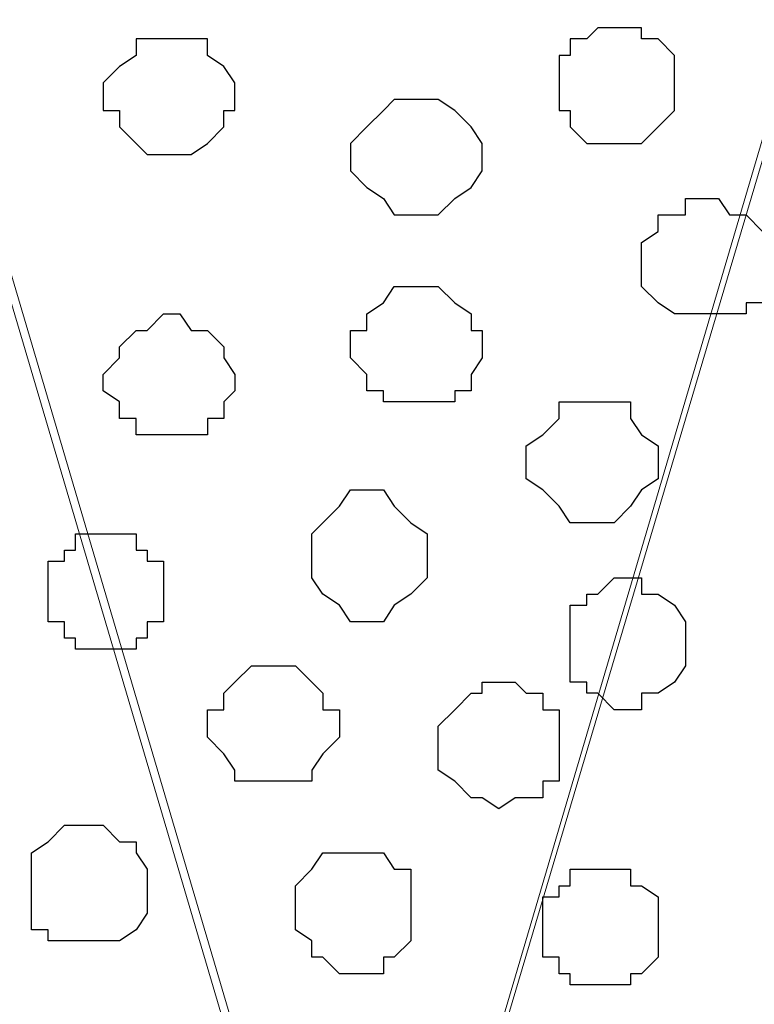
# Model space of a CAD drawing. Units: centimetres. Extents: x -8.5 to 8.4, y -10.2 to 13.4.
# Drawn here: x -2.1 to -1.8, y 4.1 to 4.5 of the extents above; entities that cross this region are included whole.
import ezdxf

# ---------------------------------------------------------------- set-up
doc = ezdxf.new("R2010")
doc.units = ezdxf.units.CM
doc.header["$MEASUREMENT"] = 0
doc.layers.add('Layer 1', color=7, linetype='Continuous')

msp = doc.modelspace()

# ---------------------------------------------------------------- linework, layer by layer
at = {"layer": 'Layer 1', "lineweight": 9}
for points, knots in [([(-2.12724, 4.99216), (-2.14179, 4.98852), (-2.15971, 4.98404), (-2.15971, 4.98404), (-2.15971, 4.98404), (-2.15971, 4.98404), (-2.19992, 4.96711), (-2.19992, 4.96711), (-2.19992, 4.96711), (-2.19992, 4.96711), (-2.23802, 4.94594), (-2.23802, 4.94594), (-2.23802, 4.94594), (-2.23802, 4.94594), (-2.26131, 4.92266), (-2.26131, 4.92266), (-2.26131, 4.92266), (-2.26131, 4.92266), (-2.27189, 4.90573), (-2.27189, 4.90573), (-2.27189, 4.90573), (-2.27189, 4.90573), (-2.27824, 4.89514), (-2.27824, 4.89514), (-2.27824, 4.89514), (-2.27824, 4.89514), (-2.27824, 4.87821), (-2.27824, 4.87821), (-2.27824, 4.87821), (-2.27824, 4.87821), (-2.27189, 4.86128), (-2.27189, 4.86128), (-2.27189, 4.86128), (-2.27189, 4.86128), (-1.99249, 3.91513), (-1.99249, 3.91513), (-1.99249, 3.91513), (-1.71309, 4.86128), (-1.71309, 4.86128), (-1.71309, 4.86128), (-1.71309, 4.86128), (-1.71309, 4.89514), (-1.71309, 4.89514), (-1.71309, 4.89514), (-1.71309, 4.89514), (-1.71732, 4.90573), (-1.71732, 4.90573), (-1.71732, 4.90573), (-1.71732, 4.90573), (-1.72367, 4.92266), (-1.72367, 4.92266), (-1.72367, 4.92266), (-1.72367, 4.92266), (-1.75119, 4.94594), (-1.75119, 4.94594), (-1.75119, 4.94594), (-1.75119, 4.94594), (-1.77205, 4.95692), (-1.78373, 4.96307)], [0.5703072, 0.5703072, 0.5703072, 0.5703072, 0.6, 0.6, 0.6, 0.6, 0.65, 0.65, 0.65, 0.65, 0.7, 0.7, 0.7, 0.7, 0.75, 0.75, 0.75, 0.75, 0.8, 0.8, 0.8, 0.8, 0.85, 0.85, 0.85, 0.85, 0.9, 0.9, 0.9, 0.9, 0.95, 0.95, 0.95, 0.95, 1, 1, 1, 1.05, 1.05, 1.05, 1.05, 1.1, 1.1, 1.1, 1.1, 1.15, 1.15, 1.15, 1.15, 1.2, 1.2, 1.2, 1.2, 1.25, 1.25, 1.25, 1.25, 1.2860103, 1.2860103, 1.2860103, 1.2860103]), ([(-2.50508, 3.83066), (-2.51448, 3.83588), (-2.52377, 3.84104), (-2.52377, 3.84104), (-2.52377, 3.84104), (-2.52377, 3.84104), (-2.54706, 3.86433), (-2.54706, 3.86433), (-2.54706, 3.86433), (-2.54706, 3.86433), (-2.55764, 3.88126), (-2.55764, 3.88126), (-2.55764, 3.88126), (-2.55764, 3.88126), (-2.56399, 3.89184), (-2.56399, 3.89184), (-2.56399, 3.89184), (-2.56399, 3.89184), (-2.56399, 3.90878), (-2.56399, 3.90878), (-2.56399, 3.90878), (-2.56399, 3.90878), (-2.55764, 3.92571), (-2.55764, 3.92571), (-2.55764, 3.92571), (-2.55764, 3.92571), (-2.27824, 4.87186), (-2.27824, 4.87186), (-2.27824, 4.87186), (-1.99884, 3.92571), (-1.99884, 3.92571), (-1.99884, 3.92571), (-1.99884, 3.92571), (-1.99884, 3.89184), (-1.99884, 3.89184), (-1.99884, 3.89184), (-1.99884, 3.89184), (-2.00307, 3.88126), (-2.00307, 3.88126), (-2.00307, 3.88126), (-2.00307, 3.88126), (-2.01366, 3.86433), (-2.01366, 3.86433), (-2.01366, 3.86433), (-2.01366, 3.86433), (-2.03694, 3.84104), (-2.03694, 3.84104), (-2.03694, 3.84104), (-2.03694, 3.84104), (-2.07716, 3.81988), (-2.07716, 3.81988), (-2.07716, 3.81988), (-2.07716, 3.81988), (-2.12161, 3.80294), (-2.12161, 3.80294), (-2.12161, 3.80294), (-2.12161, 3.80294), (-2.13117, 3.80055), (-2.14199, 3.79784)], [0.6753106, 0.6753106, 0.6753106, 0.6753106, 0.7, 0.7, 0.7, 0.7, 0.75, 0.75, 0.75, 0.75, 0.8, 0.8, 0.8, 0.8, 0.85, 0.85, 0.85, 0.85, 0.9, 0.9, 0.9, 0.9, 0.95, 0.95, 0.95, 0.95, 1, 1, 1, 1.05, 1.05, 1.05, 1.05, 1.1, 1.1, 1.1, 1.1, 1.15, 1.15, 1.15, 1.15, 1.2, 1.2, 1.2, 1.2, 1.25, 1.25, 1.25, 1.25, 1.3, 1.3, 1.3, 1.3, 1.35, 1.35, 1.35, 1.35, 1.3716882, 1.3716882, 1.3716882, 1.3716882]), ([(-1.70674, 4.87186), (-1.70674, 4.87186), (-1.42734, 3.93206), (-1.42734, 3.93206), (-1.42734, 3.93206), (-1.42734, 3.93206), (-1.42734, 3.89819), (-1.42734, 3.89819), (-1.42734, 3.89819), (-1.42734, 3.89819), (-1.43157, 3.88126), (-1.43157, 3.88126), (-1.43157, 3.88126), (-1.43157, 3.88126), (-1.43792, 3.87068), (-1.43792, 3.87068), (-1.43792, 3.87068), (-1.43792, 3.87068), (-1.46544, 3.84104), (-1.46544, 3.84104), (-1.46544, 3.84104), (-1.46544, 3.84104), (-1.50566, 3.81988), (-1.50566, 3.81988), (-1.50566, 3.81988), (-1.50566, 3.81988), (-1.55011, 3.80718), (-1.55011, 3.80718), (-1.55011, 3.80718), (-1.55011, 3.80718), (-1.60091, 3.79659), (-1.60091, 3.79659), (-1.60091, 3.79659), (-1.60091, 3.79659), (-1.65594, 3.78601), (-1.65594, 3.78601), (-1.65594, 3.78601), (-1.65594, 3.78601), (-1.76812, 3.78601), (-1.76812, 3.78601), (-1.76812, 3.78601), (-1.76812, 3.78601), (-1.82527, 3.79659), (-1.82527, 3.79659), (-1.82527, 3.79659), (-1.82527, 3.79659), (-1.87396, 3.80718), (-1.87396, 3.80718), (-1.87396, 3.80718), (-1.87396, 3.80718), (-1.91417, 3.81988), (-1.91417, 3.81988), (-1.91417, 3.81988), (-1.91417, 3.81988), (-1.95227, 3.84104), (-1.95227, 3.84104), (-1.95227, 3.84104), (-1.95227, 3.84104), (-1.97556, 3.87068), (-1.97556, 3.87068), (-1.97556, 3.87068), (-1.97556, 3.87068), (-1.98614, 3.88126), (-1.98614, 3.88126), (-1.98614, 3.88126), (-1.98614, 3.88126), (-1.99249, 3.89819), (-1.99249, 3.89819), (-1.99249, 3.89819), (-1.99249, 3.89819), (-1.99249, 3.91513), (-1.99249, 3.91513), (-1.99249, 3.91513), (-1.99249, 3.91513), (-1.98614, 3.93206), (-1.98614, 3.93206), (-1.98614, 3.93206), (-1.98614, 3.93206), (-1.70674, 4.87186), (-1.70674, 4.87186)], [0, 0, 0, 0, 0.05, 0.05, 0.05, 0.05, 0.1, 0.1, 0.1, 0.1, 0.15, 0.15, 0.15, 0.15, 0.2, 0.2, 0.2, 0.2, 0.25, 0.25, 0.25, 0.25, 0.3, 0.3, 0.3, 0.3, 0.35, 0.35, 0.35, 0.35, 0.4, 0.4, 0.4, 0.4, 0.45, 0.45, 0.45, 0.45, 0.5, 0.5, 0.5, 0.5, 0.55, 0.55, 0.55, 0.55, 0.6, 0.6, 0.6, 0.6, 0.65, 0.65, 0.65, 0.65, 0.7, 0.7, 0.7, 0.7, 0.75, 0.75, 0.75, 0.75, 0.8, 0.8, 0.8, 0.8, 0.85, 0.85, 0.85, 0.85, 0.9, 0.9, 0.9, 0.9, 0.95, 0.95, 0.95, 0.95, 1, 1, 1, 1])]:
    msp.add_open_spline(points, degree=3, knots=knots, dxfattribs=at)
at = {"layer": 'Layer 1', "color": 253}
for points, knots in [([(-1.89724, 4.47393), (-1.89724, 4.47393), (-1.88666, 4.47393), (-1.88666, 4.47393), (-1.88666, 4.47393), (-1.88666, 4.47393), (-1.88666, 4.46969), (-1.88666, 4.46969), (-1.88666, 4.46969), (-1.88666, 4.46969), (-1.88031, 4.46969), (-1.88031, 4.46969), (-1.88031, 4.46969), (-1.88031, 4.46969), (-1.87396, 4.46334), (-1.87396, 4.46334), (-1.87396, 4.46334), (-1.87396, 4.46334), (-1.87396, 4.44218), (-1.87396, 4.44218), (-1.87396, 4.44218), (-1.87396, 4.44218), (-1.88031, 4.43583), (-1.88031, 4.43583), (-1.88031, 4.43583), (-1.88031, 4.43583), (-1.88666, 4.42948), (-1.88666, 4.42948), (-1.88666, 4.42948), (-1.88666, 4.42948), (-1.90782, 4.42948), (-1.90782, 4.42948), (-1.90782, 4.42948), (-1.90782, 4.42948), (-1.91417, 4.43583), (-1.91417, 4.43583), (-1.91417, 4.43583), (-1.91417, 4.43583), (-1.91417, 4.44218), (-1.91417, 4.44218), (-1.91417, 4.44218), (-1.91417, 4.44218), (-1.91841, 4.44218), (-1.91841, 4.44218), (-1.91841, 4.44218), (-1.91841, 4.44218), (-1.91841, 4.46334), (-1.91841, 4.46334), (-1.91841, 4.46334), (-1.91841, 4.46334), (-1.91417, 4.46334), (-1.91417, 4.46334), (-1.91417, 4.46334), (-1.91417, 4.46334), (-1.91417, 4.46969), (-1.91417, 4.46969), (-1.91417, 4.46969), (-1.91417, 4.46969), (-1.90782, 4.46969), (-1.90782, 4.46969), (-1.90782, 4.46969), (-1.90782, 4.46969), (-1.90359, 4.47393), (-1.90359, 4.47393), (-1.90359, 4.47393), (-1.90359, 4.47393), (-1.89724, 4.47393), (-1.89724, 4.47393)], [0, 0, 0, 0, 0.058824, 0.058824, 0.058824, 0.058824, 0.117647, 0.117647, 0.117647, 0.117647, 0.176471, 0.176471, 0.176471, 0.176471, 0.235294, 0.235294, 0.235294, 0.235294, 0.294118, 0.294118, 0.294118, 0.294118, 0.352941, 0.352941, 0.352941, 0.352941, 0.411765, 0.411765, 0.411765, 0.411765, 0.470588, 0.470588, 0.470588, 0.470588, 0.529412, 0.529412, 0.529412, 0.529412, 0.588235, 0.588235, 0.588235, 0.588235, 0.647059, 0.647059, 0.647059, 0.647059, 0.705882, 0.705882, 0.705882, 0.705882, 0.764706, 0.764706, 0.764706, 0.764706, 0.823529, 0.823529, 0.823529, 0.823529, 0.882353, 0.882353, 0.882353, 0.882353, 0.941176, 0.941176, 0.941176, 0.941176, 1, 1, 1, 1]), ([(-2.07081, 4.46969), (-2.07081, 4.46969), (-2.05387, 4.46969), (-2.05387, 4.46969), (-2.05387, 4.46969), (-2.05387, 4.46969), (-2.05387, 4.46334), (-2.05387, 4.46334), (-2.05387, 4.46334), (-2.05387, 4.46334), (-2.04752, 4.45911), (-2.04752, 4.45911), (-2.04752, 4.45911), (-2.04752, 4.45911), (-2.04329, 4.45276), (-2.04329, 4.45276), (-2.04329, 4.45276), (-2.04329, 4.45276), (-2.04329, 4.44218), (-2.04329, 4.44218), (-2.04329, 4.44218), (-2.04329, 4.44218), (-2.04752, 4.44218), (-2.04752, 4.44218), (-2.04752, 4.44218), (-2.04752, 4.44218), (-2.04752, 4.43583), (-2.04752, 4.43583), (-2.04752, 4.43583), (-2.04752, 4.43583), (-2.05387, 4.42948), (-2.05387, 4.42948), (-2.05387, 4.42948), (-2.05387, 4.42948), (-2.06022, 4.42524), (-2.06022, 4.42524), (-2.06022, 4.42524), (-2.06022, 4.42524), (-2.07716, 4.42524), (-2.07716, 4.42524), (-2.07716, 4.42524), (-2.07716, 4.42524), (-2.08139, 4.42948), (-2.08139, 4.42948), (-2.08139, 4.42948), (-2.08139, 4.42948), (-2.08774, 4.43583), (-2.08774, 4.43583), (-2.08774, 4.43583), (-2.08774, 4.43583), (-2.08774, 4.44218), (-2.08774, 4.44218), (-2.08774, 4.44218), (-2.08774, 4.44218), (-2.09409, 4.44218), (-2.09409, 4.44218), (-2.09409, 4.44218), (-2.09409, 4.44218), (-2.09409, 4.45276), (-2.09409, 4.45276), (-2.09409, 4.45276), (-2.09409, 4.45276), (-2.08774, 4.45911), (-2.08774, 4.45911), (-2.08774, 4.45911), (-2.08774, 4.45911), (-2.08139, 4.46334), (-2.08139, 4.46334), (-2.08139, 4.46334), (-2.08139, 4.46334), (-2.08139, 4.46969), (-2.08139, 4.46969), (-2.08139, 4.46969), (-2.08139, 4.46969), (-2.07081, 4.46969), (-2.07081, 4.46969)], [0, 0, 0, 0, 0.052632, 0.052632, 0.052632, 0.052632, 0.105263, 0.105263, 0.105263, 0.105263, 0.157895, 0.157895, 0.157895, 0.157895, 0.210526, 0.210526, 0.210526, 0.210526, 0.263158, 0.263158, 0.263158, 0.263158, 0.315789, 0.315789, 0.315789, 0.315789, 0.368421, 0.368421, 0.368421, 0.368421, 0.421053, 0.421053, 0.421053, 0.421053, 0.473684, 0.473684, 0.473684, 0.473684, 0.526316, 0.526316, 0.526316, 0.526316, 0.578947, 0.578947, 0.578947, 0.578947, 0.631579, 0.631579, 0.631579, 0.631579, 0.684211, 0.684211, 0.684211, 0.684211, 0.736842, 0.736842, 0.736842, 0.736842, 0.789474, 0.789474, 0.789474, 0.789474, 0.842105, 0.842105, 0.842105, 0.842105, 0.894737, 0.894737, 0.894737, 0.894737, 0.947368, 0.947368, 0.947368, 0.947368, 1, 1, 1, 1]), ([(-1.96921, 4.44641), (-1.96921, 4.44641), (-1.96497, 4.44641), (-1.96497, 4.44641), (-1.96497, 4.44641), (-1.96497, 4.44641), (-1.95862, 4.44218), (-1.95862, 4.44218), (-1.95862, 4.44218), (-1.95862, 4.44218), (-1.95227, 4.43583), (-1.95227, 4.43583), (-1.95227, 4.43583), (-1.95227, 4.43583), (-1.94804, 4.42948), (-1.94804, 4.42948), (-1.94804, 4.42948), (-1.94804, 4.42948), (-1.94804, 4.41889), (-1.94804, 4.41889), (-1.94804, 4.41889), (-1.94804, 4.41889), (-1.95227, 4.41254), (-1.95227, 4.41254), (-1.95227, 4.41254), (-1.95227, 4.41254), (-1.95862, 4.40831), (-1.95862, 4.40831), (-1.95862, 4.40831), (-1.95862, 4.40831), (-1.96497, 4.40196), (-1.96497, 4.40196), (-1.96497, 4.40196), (-1.96497, 4.40196), (-1.98191, 4.40196), (-1.98191, 4.40196), (-1.98191, 4.40196), (-1.98191, 4.40196), (-1.98614, 4.40831), (-1.98614, 4.40831), (-1.98614, 4.40831), (-1.98614, 4.40831), (-1.99249, 4.41254), (-1.99249, 4.41254), (-1.99249, 4.41254), (-1.99249, 4.41254), (-1.99884, 4.41889), (-1.99884, 4.41889), (-1.99884, 4.41889), (-1.99884, 4.41889), (-1.99884, 4.42948), (-1.99884, 4.42948), (-1.99884, 4.42948), (-1.99884, 4.42948), (-1.99249, 4.43583), (-1.99249, 4.43583), (-1.99249, 4.43583), (-1.99249, 4.43583), (-1.98614, 4.44218), (-1.98614, 4.44218), (-1.98614, 4.44218), (-1.98614, 4.44218), (-1.98191, 4.44641), (-1.98191, 4.44641), (-1.98191, 4.44641), (-1.98191, 4.44641), (-1.96921, 4.44641), (-1.96921, 4.44641)], [0, 0, 0, 0, 0.058824, 0.058824, 0.058824, 0.058824, 0.117647, 0.117647, 0.117647, 0.117647, 0.176471, 0.176471, 0.176471, 0.176471, 0.235294, 0.235294, 0.235294, 0.235294, 0.294118, 0.294118, 0.294118, 0.294118, 0.352941, 0.352941, 0.352941, 0.352941, 0.411765, 0.411765, 0.411765, 0.411765, 0.470588, 0.470588, 0.470588, 0.470588, 0.529412, 0.529412, 0.529412, 0.529412, 0.588235, 0.588235, 0.588235, 0.588235, 0.647059, 0.647059, 0.647059, 0.647059, 0.705882, 0.705882, 0.705882, 0.705882, 0.764706, 0.764706, 0.764706, 0.764706, 0.823529, 0.823529, 0.823529, 0.823529, 0.882353, 0.882353, 0.882353, 0.882353, 0.941176, 0.941176, 0.941176, 0.941176, 1, 1, 1, 1]), ([(-1.86337, 4.36386), (-1.86337, 4.36386), (-1.84644, 4.36386), (-1.84644, 4.36386), (-1.84644, 4.36386), (-1.84644, 4.36386), (-1.84644, 4.36809), (-1.84644, 4.36809), (-1.84644, 4.36809), (-1.84644, 4.36809), (-1.84009, 4.36809), (-1.84009, 4.36809), (-1.84009, 4.36809), (-1.84009, 4.36809), (-1.84009, 4.39561), (-1.84009, 4.39561), (-1.84009, 4.39561), (-1.84009, 4.39561), (-1.84644, 4.40196), (-1.84644, 4.40196), (-1.84644, 4.40196), (-1.84644, 4.40196), (-1.85279, 4.40196), (-1.85279, 4.40196), (-1.85279, 4.40196), (-1.85279, 4.40196), (-1.85702, 4.40831), (-1.85702, 4.40831), (-1.85702, 4.40831), (-1.85702, 4.40831), (-1.86972, 4.40831), (-1.86972, 4.40831), (-1.86972, 4.40831), (-1.86972, 4.40831), (-1.86972, 4.40196), (-1.86972, 4.40196), (-1.86972, 4.40196), (-1.86972, 4.40196), (-1.88031, 4.40196), (-1.88031, 4.40196), (-1.88031, 4.40196), (-1.88031, 4.40196), (-1.88031, 4.39561), (-1.88031, 4.39561), (-1.88031, 4.39561), (-1.88031, 4.39561), (-1.88666, 4.39138), (-1.88666, 4.39138), (-1.88666, 4.39138), (-1.88666, 4.39138), (-1.88666, 4.37444), (-1.88666, 4.37444), (-1.88666, 4.37444), (-1.88666, 4.37444), (-1.88031, 4.36809), (-1.88031, 4.36809), (-1.88031, 4.36809), (-1.88031, 4.36809), (-1.87396, 4.36386), (-1.87396, 4.36386), (-1.87396, 4.36386), (-1.87396, 4.36386), (-1.86337, 4.36386), (-1.86337, 4.36386)], [0, 0, 0, 0, 0.0625, 0.0625, 0.0625, 0.0625, 0.125, 0.125, 0.125, 0.125, 0.1875, 0.1875, 0.1875, 0.1875, 0.25, 0.25, 0.25, 0.25, 0.3125, 0.3125, 0.3125, 0.3125, 0.375, 0.375, 0.375, 0.375, 0.4375, 0.4375, 0.4375, 0.4375, 0.5, 0.5, 0.5, 0.5, 0.5625, 0.5625, 0.5625, 0.5625, 0.625, 0.625, 0.625, 0.625, 0.6875, 0.6875, 0.6875, 0.6875, 0.75, 0.75, 0.75, 0.75, 0.8125, 0.8125, 0.8125, 0.8125, 0.875, 0.875, 0.875, 0.875, 0.9375, 0.9375, 0.9375, 0.9375, 1, 1, 1, 1]), ([(-1.96921, 4.32999), (-1.96921, 4.32999), (-1.95862, 4.32999), (-1.95862, 4.32999), (-1.95862, 4.32999), (-1.95862, 4.32999), (-1.95862, 4.33423), (-1.95862, 4.33423), (-1.95862, 4.33423), (-1.95862, 4.33423), (-1.95227, 4.33423), (-1.95227, 4.33423), (-1.95227, 4.33423), (-1.95227, 4.33423), (-1.95227, 4.34058), (-1.95227, 4.34058), (-1.95227, 4.34058), (-1.95227, 4.34058), (-1.94804, 4.34693), (-1.94804, 4.34693), (-1.94804, 4.34693), (-1.94804, 4.34693), (-1.94804, 4.35751), (-1.94804, 4.35751), (-1.94804, 4.35751), (-1.94804, 4.35751), (-1.95227, 4.35751), (-1.95227, 4.35751), (-1.95227, 4.35751), (-1.95227, 4.35751), (-1.95227, 4.36386), (-1.95227, 4.36386), (-1.95227, 4.36386), (-1.95227, 4.36386), (-1.95862, 4.36809), (-1.95862, 4.36809), (-1.95862, 4.36809), (-1.95862, 4.36809), (-1.96497, 4.37444), (-1.96497, 4.37444), (-1.96497, 4.37444), (-1.96497, 4.37444), (-1.98191, 4.37444), (-1.98191, 4.37444), (-1.98191, 4.37444), (-1.98191, 4.37444), (-1.98614, 4.36809), (-1.98614, 4.36809), (-1.98614, 4.36809), (-1.98614, 4.36809), (-1.99249, 4.36386), (-1.99249, 4.36386), (-1.99249, 4.36386), (-1.99249, 4.36386), (-1.99249, 4.35751), (-1.99249, 4.35751), (-1.99249, 4.35751), (-1.99249, 4.35751), (-1.99884, 4.35751), (-1.99884, 4.35751), (-1.99884, 4.35751), (-1.99884, 4.35751), (-1.99884, 4.34693), (-1.99884, 4.34693), (-1.99884, 4.34693), (-1.99884, 4.34693), (-1.99249, 4.34058), (-1.99249, 4.34058), (-1.99249, 4.34058), (-1.99249, 4.34058), (-1.99249, 4.33423), (-1.99249, 4.33423), (-1.99249, 4.33423), (-1.99249, 4.33423), (-1.98614, 4.33423), (-1.98614, 4.33423), (-1.98614, 4.33423), (-1.98614, 4.33423), (-1.98614, 4.32999), (-1.98614, 4.32999), (-1.98614, 4.32999), (-1.98614, 4.32999), (-1.96921, 4.32999), (-1.96921, 4.32999)], [0, 0, 0, 0, 0.047619, 0.047619, 0.047619, 0.047619, 0.095238, 0.095238, 0.095238, 0.095238, 0.142857, 0.142857, 0.142857, 0.142857, 0.190476, 0.190476, 0.190476, 0.190476, 0.238095, 0.238095, 0.238095, 0.238095, 0.285714, 0.285714, 0.285714, 0.285714, 0.333333, 0.333333, 0.333333, 0.333333, 0.380952, 0.380952, 0.380952, 0.380952, 0.428571, 0.428571, 0.428571, 0.428571, 0.47619, 0.47619, 0.47619, 0.47619, 0.52381, 0.52381, 0.52381, 0.52381, 0.571429, 0.571429, 0.571429, 0.571429, 0.619048, 0.619048, 0.619048, 0.619048, 0.666667, 0.666667, 0.666667, 0.666667, 0.714286, 0.714286, 0.714286, 0.714286, 0.761905, 0.761905, 0.761905, 0.761905, 0.809524, 0.809524, 0.809524, 0.809524, 0.857143, 0.857143, 0.857143, 0.857143, 0.904762, 0.904762, 0.904762, 0.904762, 0.952381, 0.952381, 0.952381, 0.952381, 1, 1, 1, 1]), ([(-2.07081, 4.31729), (-2.07081, 4.31729), (-2.05387, 4.31729), (-2.05387, 4.31729), (-2.05387, 4.31729), (-2.05387, 4.31729), (-2.05387, 4.32364), (-2.05387, 4.32364), (-2.05387, 4.32364), (-2.05387, 4.32364), (-2.04752, 4.32364), (-2.04752, 4.32364), (-2.04752, 4.32364), (-2.04752, 4.32364), (-2.04752, 4.32999), (-2.04752, 4.32999), (-2.04752, 4.32999), (-2.04752, 4.32999), (-2.04329, 4.33423), (-2.04329, 4.33423), (-2.04329, 4.33423), (-2.04329, 4.33423), (-2.04329, 4.34058), (-2.04329, 4.34058), (-2.04329, 4.34058), (-2.04329, 4.34058), (-2.04752, 4.34693), (-2.04752, 4.34693), (-2.04752, 4.34693), (-2.04752, 4.34693), (-2.04752, 4.35116), (-2.04752, 4.35116), (-2.04752, 4.35116), (-2.04752, 4.35116), (-2.05387, 4.35751), (-2.05387, 4.35751), (-2.05387, 4.35751), (-2.05387, 4.35751), (-2.06022, 4.35751), (-2.06022, 4.35751), (-2.06022, 4.35751), (-2.06022, 4.35751), (-2.06446, 4.36386), (-2.06446, 4.36386), (-2.06446, 4.36386), (-2.06446, 4.36386), (-2.07081, 4.36386), (-2.07081, 4.36386), (-2.07081, 4.36386), (-2.07081, 4.36386), (-2.07716, 4.35751), (-2.07716, 4.35751), (-2.07716, 4.35751), (-2.07716, 4.35751), (-2.08139, 4.35751), (-2.08139, 4.35751), (-2.08139, 4.35751), (-2.08139, 4.35751), (-2.08774, 4.35116), (-2.08774, 4.35116), (-2.08774, 4.35116), (-2.08774, 4.35116), (-2.08774, 4.34693), (-2.08774, 4.34693), (-2.08774, 4.34693), (-2.08774, 4.34693), (-2.09409, 4.34058), (-2.09409, 4.34058), (-2.09409, 4.34058), (-2.09409, 4.34058), (-2.09409, 4.33423), (-2.09409, 4.33423), (-2.09409, 4.33423), (-2.09409, 4.33423), (-2.08774, 4.32999), (-2.08774, 4.32999), (-2.08774, 4.32999), (-2.08774, 4.32999), (-2.08774, 4.32364), (-2.08774, 4.32364), (-2.08774, 4.32364), (-2.08774, 4.32364), (-2.08139, 4.32364), (-2.08139, 4.32364), (-2.08139, 4.32364), (-2.08139, 4.32364), (-2.08139, 4.31729), (-2.08139, 4.31729), (-2.08139, 4.31729), (-2.08139, 4.31729), (-2.07081, 4.31729), (-2.07081, 4.31729)], [0, 0, 0, 0, 0.043478, 0.043478, 0.043478, 0.043478, 0.086957, 0.086957, 0.086957, 0.086957, 0.130435, 0.130435, 0.130435, 0.130435, 0.173913, 0.173913, 0.173913, 0.173913, 0.217391, 0.217391, 0.217391, 0.217391, 0.26087, 0.26087, 0.26087, 0.26087, 0.304348, 0.304348, 0.304348, 0.304348, 0.347826, 0.347826, 0.347826, 0.347826, 0.391304, 0.391304, 0.391304, 0.391304, 0.434783, 0.434783, 0.434783, 0.434783, 0.478261, 0.478261, 0.478261, 0.478261, 0.521739, 0.521739, 0.521739, 0.521739, 0.565217, 0.565217, 0.565217, 0.565217, 0.608696, 0.608696, 0.608696, 0.608696, 0.652174, 0.652174, 0.652174, 0.652174, 0.695652, 0.695652, 0.695652, 0.695652, 0.73913, 0.73913, 0.73913, 0.73913, 0.782609, 0.782609, 0.782609, 0.782609, 0.826087, 0.826087, 0.826087, 0.826087, 0.869565, 0.869565, 0.869565, 0.869565, 0.913043, 0.913043, 0.913043, 0.913043, 0.956522, 0.956522, 0.956522, 0.956522, 1, 1, 1, 1]), ([(-1.99249, 4.24533), (-1.99249, 4.24533), (-1.98614, 4.24533), (-1.98614, 4.24533), (-1.98614, 4.24533), (-1.98614, 4.24533), (-1.98191, 4.25168), (-1.98191, 4.25168), (-1.98191, 4.25168), (-1.98191, 4.25168), (-1.97556, 4.25591), (-1.97556, 4.25591), (-1.97556, 4.25591), (-1.97556, 4.25591), (-1.96921, 4.26226), (-1.96921, 4.26226), (-1.96921, 4.26226), (-1.96921, 4.26226), (-1.96921, 4.27919), (-1.96921, 4.27919), (-1.96921, 4.27919), (-1.96921, 4.27919), (-1.97556, 4.28343), (-1.97556, 4.28343), (-1.97556, 4.28343), (-1.97556, 4.28343), (-1.98191, 4.28978), (-1.98191, 4.28978), (-1.98191, 4.28978), (-1.98191, 4.28978), (-1.98614, 4.29613), (-1.98614, 4.29613), (-1.98614, 4.29613), (-1.98614, 4.29613), (-1.99884, 4.29613), (-1.99884, 4.29613), (-1.99884, 4.29613), (-1.99884, 4.29613), (-2.00307, 4.28978), (-2.00307, 4.28978), (-2.00307, 4.28978), (-2.00307, 4.28978), (-2.00942, 4.28343), (-2.00942, 4.28343), (-2.00942, 4.28343), (-2.00942, 4.28343), (-2.01366, 4.27919), (-2.01366, 4.27919), (-2.01366, 4.27919), (-2.01366, 4.27919), (-2.01366, 4.26226), (-2.01366, 4.26226), (-2.01366, 4.26226), (-2.01366, 4.26226), (-2.00942, 4.25591), (-2.00942, 4.25591), (-2.00942, 4.25591), (-2.00942, 4.25591), (-2.00307, 4.25168), (-2.00307, 4.25168), (-2.00307, 4.25168), (-2.00307, 4.25168), (-1.99884, 4.24533), (-1.99884, 4.24533), (-1.99884, 4.24533), (-1.99884, 4.24533), (-1.99249, 4.24533), (-1.99249, 4.24533)], [0, 0, 0, 0, 0.058824, 0.058824, 0.058824, 0.058824, 0.117647, 0.117647, 0.117647, 0.117647, 0.176471, 0.176471, 0.176471, 0.176471, 0.235294, 0.235294, 0.235294, 0.235294, 0.294118, 0.294118, 0.294118, 0.294118, 0.352941, 0.352941, 0.352941, 0.352941, 0.411765, 0.411765, 0.411765, 0.411765, 0.470588, 0.470588, 0.470588, 0.470588, 0.529412, 0.529412, 0.529412, 0.529412, 0.588235, 0.588235, 0.588235, 0.588235, 0.647059, 0.647059, 0.647059, 0.647059, 0.705882, 0.705882, 0.705882, 0.705882, 0.764706, 0.764706, 0.764706, 0.764706, 0.823529, 0.823529, 0.823529, 0.823529, 0.882353, 0.882353, 0.882353, 0.882353, 0.941176, 0.941176, 0.941176, 0.941176, 1, 1, 1, 1]), ([(-2.09409, 4.23474), (-2.09409, 4.23474), (-2.08139, 4.23474), (-2.08139, 4.23474), (-2.08139, 4.23474), (-2.08139, 4.23474), (-2.08139, 4.23898), (-2.08139, 4.23898), (-2.08139, 4.23898), (-2.08139, 4.23898), (-2.07716, 4.23898), (-2.07716, 4.23898), (-2.07716, 4.23898), (-2.07716, 4.23898), (-2.07716, 4.24533), (-2.07716, 4.24533), (-2.07716, 4.24533), (-2.07716, 4.24533), (-2.07081, 4.24533), (-2.07081, 4.24533), (-2.07081, 4.24533), (-2.07081, 4.24533), (-2.07081, 4.26861), (-2.07081, 4.26861), (-2.07081, 4.26861), (-2.07081, 4.26861), (-2.07716, 4.26861), (-2.07716, 4.26861), (-2.07716, 4.26861), (-2.07716, 4.26861), (-2.07716, 4.27284), (-2.07716, 4.27284), (-2.07716, 4.27284), (-2.07716, 4.27284), (-2.08139, 4.27284), (-2.08139, 4.27284), (-2.08139, 4.27284), (-2.08139, 4.27284), (-2.08139, 4.27919), (-2.08139, 4.27919), (-2.08139, 4.27919), (-2.08139, 4.27919), (-2.10467, 4.27919), (-2.10467, 4.27919), (-2.10467, 4.27919), (-2.10467, 4.27919), (-2.10467, 4.27284), (-2.10467, 4.27284), (-2.10467, 4.27284), (-2.10467, 4.27284), (-2.10891, 4.27284), (-2.10891, 4.27284), (-2.10891, 4.27284), (-2.10891, 4.27284), (-2.10891, 4.26861), (-2.10891, 4.26861), (-2.10891, 4.26861), (-2.10891, 4.26861), (-2.11526, 4.26861), (-2.11526, 4.26861), (-2.11526, 4.26861), (-2.11526, 4.26861), (-2.11526, 4.24533), (-2.11526, 4.24533), (-2.11526, 4.24533), (-2.11526, 4.24533), (-2.10891, 4.24533), (-2.10891, 4.24533), (-2.10891, 4.24533), (-2.10891, 4.24533), (-2.10891, 4.23898), (-2.10891, 4.23898), (-2.10891, 4.23898), (-2.10891, 4.23898), (-2.10467, 4.23898), (-2.10467, 4.23898), (-2.10467, 4.23898), (-2.10467, 4.23898), (-2.10467, 4.23474), (-2.10467, 4.23474), (-2.10467, 4.23474), (-2.10467, 4.23474), (-2.09409, 4.23474), (-2.09409, 4.23474)], [0, 0, 0, 0, 0.047619, 0.047619, 0.047619, 0.047619, 0.095238, 0.095238, 0.095238, 0.095238, 0.142857, 0.142857, 0.142857, 0.142857, 0.190476, 0.190476, 0.190476, 0.190476, 0.238095, 0.238095, 0.238095, 0.238095, 0.285714, 0.285714, 0.285714, 0.285714, 0.333333, 0.333333, 0.333333, 0.333333, 0.380952, 0.380952, 0.380952, 0.380952, 0.428571, 0.428571, 0.428571, 0.428571, 0.47619, 0.47619, 0.47619, 0.47619, 0.52381, 0.52381, 0.52381, 0.52381, 0.571429, 0.571429, 0.571429, 0.571429, 0.619048, 0.619048, 0.619048, 0.619048, 0.666667, 0.666667, 0.666667, 0.666667, 0.714286, 0.714286, 0.714286, 0.714286, 0.761905, 0.761905, 0.761905, 0.761905, 0.809524, 0.809524, 0.809524, 0.809524, 0.857143, 0.857143, 0.857143, 0.857143, 0.904762, 0.904762, 0.904762, 0.904762, 0.952381, 0.952381, 0.952381, 0.952381, 1, 1, 1, 1]), ([(-1.89089, 4.21146), (-1.89089, 4.21146), (-1.88666, 4.21146), (-1.88666, 4.21146), (-1.88666, 4.21146), (-1.88666, 4.21146), (-1.88666, 4.21781), (-1.88666, 4.21781), (-1.88666, 4.21781), (-1.88666, 4.21781), (-1.88031, 4.21781), (-1.88031, 4.21781), (-1.88031, 4.21781), (-1.88031, 4.21781), (-1.87396, 4.22204), (-1.87396, 4.22204), (-1.87396, 4.22204), (-1.87396, 4.22204), (-1.86972, 4.22839), (-1.86972, 4.22839), (-1.86972, 4.22839), (-1.86972, 4.22839), (-1.86972, 4.24533), (-1.86972, 4.24533), (-1.86972, 4.24533), (-1.86972, 4.24533), (-1.87396, 4.25168), (-1.87396, 4.25168), (-1.87396, 4.25168), (-1.87396, 4.25168), (-1.88031, 4.25591), (-1.88031, 4.25591), (-1.88031, 4.25591), (-1.88031, 4.25591), (-1.88666, 4.25591), (-1.88666, 4.25591), (-1.88666, 4.25591), (-1.88666, 4.25591), (-1.88666, 4.26226), (-1.88666, 4.26226), (-1.88666, 4.26226), (-1.88666, 4.26226), (-1.89724, 4.26226), (-1.89724, 4.26226), (-1.89724, 4.26226), (-1.89724, 4.26226), (-1.90359, 4.25591), (-1.90359, 4.25591), (-1.90359, 4.25591), (-1.90359, 4.25591), (-1.90782, 4.25591), (-1.90782, 4.25591), (-1.90782, 4.25591), (-1.90782, 4.25591), (-1.90782, 4.25168), (-1.90782, 4.25168), (-1.90782, 4.25168), (-1.90782, 4.25168), (-1.91417, 4.25168), (-1.91417, 4.25168), (-1.91417, 4.25168), (-1.91417, 4.25168), (-1.91417, 4.22204), (-1.91417, 4.22204), (-1.91417, 4.22204), (-1.91417, 4.22204), (-1.90782, 4.22204), (-1.90782, 4.22204), (-1.90782, 4.22204), (-1.90782, 4.22204), (-1.90782, 4.21781), (-1.90782, 4.21781), (-1.90782, 4.21781), (-1.90782, 4.21781), (-1.90359, 4.21781), (-1.90359, 4.21781), (-1.90359, 4.21781), (-1.90359, 4.21781), (-1.89724, 4.21146), (-1.89724, 4.21146), (-1.89724, 4.21146), (-1.89724, 4.21146), (-1.89089, 4.21146), (-1.89089, 4.21146)], [0, 0, 0, 0, 0.047619, 0.047619, 0.047619, 0.047619, 0.095238, 0.095238, 0.095238, 0.095238, 0.142857, 0.142857, 0.142857, 0.142857, 0.190476, 0.190476, 0.190476, 0.190476, 0.238095, 0.238095, 0.238095, 0.238095, 0.285714, 0.285714, 0.285714, 0.285714, 0.333333, 0.333333, 0.333333, 0.333333, 0.380952, 0.380952, 0.380952, 0.380952, 0.428571, 0.428571, 0.428571, 0.428571, 0.47619, 0.47619, 0.47619, 0.47619, 0.52381, 0.52381, 0.52381, 0.52381, 0.571429, 0.571429, 0.571429, 0.571429, 0.619048, 0.619048, 0.619048, 0.619048, 0.666667, 0.666667, 0.666667, 0.666667, 0.714286, 0.714286, 0.714286, 0.714286, 0.761905, 0.761905, 0.761905, 0.761905, 0.809524, 0.809524, 0.809524, 0.809524, 0.857143, 0.857143, 0.857143, 0.857143, 0.904762, 0.904762, 0.904762, 0.904762, 0.952381, 0.952381, 0.952381, 0.952381, 1, 1, 1, 1]), ([(-2.03059, 4.18394), (-2.03059, 4.18394), (-2.01366, 4.18394), (-2.01366, 4.18394), (-2.01366, 4.18394), (-2.01366, 4.18394), (-2.01366, 4.18818), (-2.01366, 4.18818), (-2.01366, 4.18818), (-2.01366, 4.18818), (-2.00942, 4.19453), (-2.00942, 4.19453), (-2.00942, 4.19453), (-2.00942, 4.19453), (-2.00307, 4.20088), (-2.00307, 4.20088), (-2.00307, 4.20088), (-2.00307, 4.20088), (-2.00307, 4.21146), (-2.00307, 4.21146), (-2.00307, 4.21146), (-2.00307, 4.21146), (-2.00942, 4.21146), (-2.00942, 4.21146), (-2.00942, 4.21146), (-2.00942, 4.21146), (-2.00942, 4.21781), (-2.00942, 4.21781), (-2.00942, 4.21781), (-2.00942, 4.21781), (-2.01366, 4.22204), (-2.01366, 4.22204), (-2.01366, 4.22204), (-2.01366, 4.22204), (-2.02001, 4.22839), (-2.02001, 4.22839), (-2.02001, 4.22839), (-2.02001, 4.22839), (-2.03694, 4.22839), (-2.03694, 4.22839), (-2.03694, 4.22839), (-2.03694, 4.22839), (-2.04329, 4.22204), (-2.04329, 4.22204), (-2.04329, 4.22204), (-2.04329, 4.22204), (-2.04752, 4.21781), (-2.04752, 4.21781), (-2.04752, 4.21781), (-2.04752, 4.21781), (-2.04752, 4.21146), (-2.04752, 4.21146), (-2.04752, 4.21146), (-2.04752, 4.21146), (-2.05387, 4.21146), (-2.05387, 4.21146), (-2.05387, 4.21146), (-2.05387, 4.21146), (-2.05387, 4.20088), (-2.05387, 4.20088), (-2.05387, 4.20088), (-2.05387, 4.20088), (-2.04752, 4.19453), (-2.04752, 4.19453), (-2.04752, 4.19453), (-2.04752, 4.19453), (-2.04329, 4.18818), (-2.04329, 4.18818), (-2.04329, 4.18818), (-2.04329, 4.18818), (-2.04329, 4.18394), (-2.04329, 4.18394), (-2.04329, 4.18394), (-2.04329, 4.18394), (-2.03059, 4.18394), (-2.03059, 4.18394)], [0, 0, 0, 0, 0.052632, 0.052632, 0.052632, 0.052632, 0.105263, 0.105263, 0.105263, 0.105263, 0.157895, 0.157895, 0.157895, 0.157895, 0.210526, 0.210526, 0.210526, 0.210526, 0.263158, 0.263158, 0.263158, 0.263158, 0.315789, 0.315789, 0.315789, 0.315789, 0.368421, 0.368421, 0.368421, 0.368421, 0.421053, 0.421053, 0.421053, 0.421053, 0.473684, 0.473684, 0.473684, 0.473684, 0.526316, 0.526316, 0.526316, 0.526316, 0.578947, 0.578947, 0.578947, 0.578947, 0.631579, 0.631579, 0.631579, 0.631579, 0.684211, 0.684211, 0.684211, 0.684211, 0.736842, 0.736842, 0.736842, 0.736842, 0.789474, 0.789474, 0.789474, 0.789474, 0.842105, 0.842105, 0.842105, 0.842105, 0.894737, 0.894737, 0.894737, 0.894737, 0.947368, 0.947368, 0.947368, 0.947368, 1, 1, 1, 1]), ([(-1.94169, 4.17336), (-1.94169, 4.17336), (-1.93534, 4.17759), (-1.93534, 4.17759), (-1.93534, 4.17759), (-1.93534, 4.17759), (-1.92476, 4.17759), (-1.92476, 4.17759), (-1.92476, 4.17759), (-1.92476, 4.17759), (-1.92476, 4.18394), (-1.92476, 4.18394), (-1.92476, 4.18394), (-1.92476, 4.18394), (-1.91841, 4.18394), (-1.91841, 4.18394), (-1.91841, 4.18394), (-1.91841, 4.18394), (-1.91841, 4.21146), (-1.91841, 4.21146), (-1.91841, 4.21146), (-1.91841, 4.21146), (-1.92476, 4.21146), (-1.92476, 4.21146), (-1.92476, 4.21146), (-1.92476, 4.21146), (-1.92476, 4.21781), (-1.92476, 4.21781), (-1.92476, 4.21781), (-1.92476, 4.21781), (-1.93111, 4.21781), (-1.93111, 4.21781), (-1.93111, 4.21781), (-1.93111, 4.21781), (-1.93534, 4.22204), (-1.93534, 4.22204), (-1.93534, 4.22204), (-1.93534, 4.22204), (-1.94804, 4.22204), (-1.94804, 4.22204), (-1.94804, 4.22204), (-1.94804, 4.22204), (-1.94804, 4.21781), (-1.94804, 4.21781), (-1.94804, 4.21781), (-1.94804, 4.21781), (-1.95227, 4.21781), (-1.95227, 4.21781), (-1.95227, 4.21781), (-1.95227, 4.21781), (-1.95862, 4.21146), (-1.95862, 4.21146), (-1.95862, 4.21146), (-1.95862, 4.21146), (-1.96497, 4.20511), (-1.96497, 4.20511), (-1.96497, 4.20511), (-1.96497, 4.20511), (-1.96497, 4.18818), (-1.96497, 4.18818), (-1.96497, 4.18818), (-1.96497, 4.18818), (-1.95862, 4.18394), (-1.95862, 4.18394), (-1.95862, 4.18394), (-1.95862, 4.18394), (-1.95227, 4.17759), (-1.95227, 4.17759), (-1.95227, 4.17759), (-1.95227, 4.17759), (-1.94804, 4.17759), (-1.94804, 4.17759), (-1.94804, 4.17759), (-1.94804, 4.17759), (-1.94169, 4.17336), (-1.94169, 4.17336)], [0, 0, 0, 0, 0.052632, 0.052632, 0.052632, 0.052632, 0.105263, 0.105263, 0.105263, 0.105263, 0.157895, 0.157895, 0.157895, 0.157895, 0.210526, 0.210526, 0.210526, 0.210526, 0.263158, 0.263158, 0.263158, 0.263158, 0.315789, 0.315789, 0.315789, 0.315789, 0.368421, 0.368421, 0.368421, 0.368421, 0.421053, 0.421053, 0.421053, 0.421053, 0.473684, 0.473684, 0.473684, 0.473684, 0.526316, 0.526316, 0.526316, 0.526316, 0.578947, 0.578947, 0.578947, 0.578947, 0.631579, 0.631579, 0.631579, 0.631579, 0.684211, 0.684211, 0.684211, 0.684211, 0.736842, 0.736842, 0.736842, 0.736842, 0.789474, 0.789474, 0.789474, 0.789474, 0.842105, 0.842105, 0.842105, 0.842105, 0.894737, 0.894737, 0.894737, 0.894737, 0.947368, 0.947368, 0.947368, 0.947368, 1, 1, 1, 1]), ([(-1.99884, 4.10986), (-1.99884, 4.10986), (-1.98614, 4.10986), (-1.98614, 4.10986), (-1.98614, 4.10986), (-1.98614, 4.10986), (-1.98614, 4.11621), (-1.98614, 4.11621), (-1.98614, 4.11621), (-1.98614, 4.11621), (-1.98191, 4.11621), (-1.98191, 4.11621), (-1.98191, 4.11621), (-1.98191, 4.11621), (-1.97556, 4.12256), (-1.97556, 4.12256), (-1.97556, 4.12256), (-1.97556, 4.12256), (-1.97556, 4.15008), (-1.97556, 4.15008), (-1.97556, 4.15008), (-1.97556, 4.15008), (-1.98191, 4.15008), (-1.98191, 4.15008), (-1.98191, 4.15008), (-1.98191, 4.15008), (-1.98614, 4.15643), (-1.98614, 4.15643), (-1.98614, 4.15643), (-1.98614, 4.15643), (-2.00942, 4.15643), (-2.00942, 4.15643), (-2.00942, 4.15643), (-2.00942, 4.15643), (-2.01366, 4.15008), (-2.01366, 4.15008), (-2.01366, 4.15008), (-2.01366, 4.15008), (-2.02001, 4.14373), (-2.02001, 4.14373), (-2.02001, 4.14373), (-2.02001, 4.14373), (-2.02001, 4.12679), (-2.02001, 4.12679), (-2.02001, 4.12679), (-2.02001, 4.12679), (-2.01366, 4.12256), (-2.01366, 4.12256), (-2.01366, 4.12256), (-2.01366, 4.12256), (-2.01366, 4.11621), (-2.01366, 4.11621), (-2.01366, 4.11621), (-2.01366, 4.11621), (-2.00942, 4.11621), (-2.00942, 4.11621), (-2.00942, 4.11621), (-2.00942, 4.11621), (-2.00307, 4.10986), (-2.00307, 4.10986), (-2.00307, 4.10986), (-2.00307, 4.10986), (-1.99884, 4.10986), (-1.99884, 4.10986)], [0, 0, 0, 0, 0.0625, 0.0625, 0.0625, 0.0625, 0.125, 0.125, 0.125, 0.125, 0.1875, 0.1875, 0.1875, 0.1875, 0.25, 0.25, 0.25, 0.25, 0.3125, 0.3125, 0.3125, 0.3125, 0.375, 0.375, 0.375, 0.375, 0.4375, 0.4375, 0.4375, 0.4375, 0.5, 0.5, 0.5, 0.5, 0.5625, 0.5625, 0.5625, 0.5625, 0.625, 0.625, 0.625, 0.625, 0.6875, 0.6875, 0.6875, 0.6875, 0.75, 0.75, 0.75, 0.75, 0.8125, 0.8125, 0.8125, 0.8125, 0.875, 0.875, 0.875, 0.875, 0.9375, 0.9375, 0.9375, 0.9375, 1, 1, 1, 1]), ([(-1.90359, 4.10563), (-1.90359, 4.10563), (-1.89089, 4.10563), (-1.89089, 4.10563), (-1.89089, 4.10563), (-1.89089, 4.10563), (-1.89089, 4.10986), (-1.89089, 4.10986), (-1.89089, 4.10986), (-1.89089, 4.10986), (-1.88666, 4.10986), (-1.88666, 4.10986), (-1.88666, 4.10986), (-1.88666, 4.10986), (-1.88031, 4.11621), (-1.88031, 4.11621), (-1.88031, 4.11621), (-1.88031, 4.11621), (-1.88031, 4.13949), (-1.88031, 4.13949), (-1.88031, 4.13949), (-1.88031, 4.13949), (-1.88666, 4.14373), (-1.88666, 4.14373), (-1.88666, 4.14373), (-1.88666, 4.14373), (-1.89089, 4.14373), (-1.89089, 4.14373), (-1.89089, 4.14373), (-1.89089, 4.14373), (-1.89089, 4.15008), (-1.89089, 4.15008), (-1.89089, 4.15008), (-1.89089, 4.15008), (-1.91417, 4.15008), (-1.91417, 4.15008), (-1.91417, 4.15008), (-1.91417, 4.15008), (-1.91417, 4.14373), (-1.91417, 4.14373), (-1.91417, 4.14373), (-1.91417, 4.14373), (-1.91841, 4.14373), (-1.91841, 4.14373), (-1.91841, 4.14373), (-1.91841, 4.14373), (-1.91841, 4.13949), (-1.91841, 4.13949), (-1.91841, 4.13949), (-1.91841, 4.13949), (-1.92476, 4.13949), (-1.92476, 4.13949), (-1.92476, 4.13949), (-1.92476, 4.13949), (-1.92476, 4.11621), (-1.92476, 4.11621), (-1.92476, 4.11621), (-1.92476, 4.11621), (-1.91841, 4.11621), (-1.91841, 4.11621), (-1.91841, 4.11621), (-1.91841, 4.11621), (-1.91841, 4.10986), (-1.91841, 4.10986), (-1.91841, 4.10986), (-1.91841, 4.10986), (-1.91417, 4.10986), (-1.91417, 4.10986), (-1.91417, 4.10986), (-1.91417, 4.10986), (-1.91417, 4.10563), (-1.91417, 4.10563), (-1.91417, 4.10563), (-1.91417, 4.10563), (-1.90359, 4.10563), (-1.90359, 4.10563)], [0, 0, 0, 0, 0.052632, 0.052632, 0.052632, 0.052632, 0.105263, 0.105263, 0.105263, 0.105263, 0.157895, 0.157895, 0.157895, 0.157895, 0.210526, 0.210526, 0.210526, 0.210526, 0.263158, 0.263158, 0.263158, 0.263158, 0.315789, 0.315789, 0.315789, 0.315789, 0.368421, 0.368421, 0.368421, 0.368421, 0.421053, 0.421053, 0.421053, 0.421053, 0.473684, 0.473684, 0.473684, 0.473684, 0.526316, 0.526316, 0.526316, 0.526316, 0.578947, 0.578947, 0.578947, 0.578947, 0.631579, 0.631579, 0.631579, 0.631579, 0.684211, 0.684211, 0.684211, 0.684211, 0.736842, 0.736842, 0.736842, 0.736842, 0.789474, 0.789474, 0.789474, 0.789474, 0.842105, 0.842105, 0.842105, 0.842105, 0.894737, 0.894737, 0.894737, 0.894737, 0.947368, 0.947368, 0.947368, 0.947368, 1, 1, 1, 1])]:
    msp.add_open_spline(points, degree=3, knots=knots, dxfattribs=at)
at = {"layer": 'Layer 1', "color": 251}
for points, knots in [([(-1.90782, 4.28343), (-1.90782, 4.28343), (-1.89724, 4.28343), (-1.89724, 4.28343), (-1.89724, 4.28343), (-1.89724, 4.28343), (-1.89089, 4.28978), (-1.89089, 4.28978), (-1.89089, 4.28978), (-1.89089, 4.28978), (-1.88666, 4.29613), (-1.88666, 4.29613), (-1.88666, 4.29613), (-1.88666, 4.29613), (-1.88031, 4.30036), (-1.88031, 4.30036), (-1.88031, 4.30036), (-1.88031, 4.30036), (-1.88031, 4.31306), (-1.88031, 4.31306), (-1.88031, 4.31306), (-1.88031, 4.31306), (-1.88666, 4.31729), (-1.88666, 4.31729), (-1.88666, 4.31729), (-1.88666, 4.31729), (-1.89089, 4.32364), (-1.89089, 4.32364), (-1.89089, 4.32364), (-1.89089, 4.32364), (-1.89089, 4.32999), (-1.89089, 4.32999), (-1.89089, 4.32999), (-1.89089, 4.32999), (-1.91841, 4.32999), (-1.91841, 4.32999), (-1.91841, 4.32999), (-1.91841, 4.32999), (-1.91841, 4.32364), (-1.91841, 4.32364), (-1.91841, 4.32364), (-1.91841, 4.32364), (-1.92476, 4.31729), (-1.92476, 4.31729), (-1.92476, 4.31729), (-1.92476, 4.31729), (-1.93111, 4.31306), (-1.93111, 4.31306), (-1.93111, 4.31306), (-1.93111, 4.31306), (-1.93111, 4.30036), (-1.93111, 4.30036), (-1.93111, 4.30036), (-1.93111, 4.30036), (-1.92476, 4.29613), (-1.92476, 4.29613), (-1.92476, 4.29613), (-1.92476, 4.29613), (-1.91841, 4.28978), (-1.91841, 4.28978), (-1.91841, 4.28978), (-1.91841, 4.28978), (-1.91417, 4.28343), (-1.91417, 4.28343), (-1.91417, 4.28343), (-1.91417, 4.28343), (-1.90782, 4.28343), (-1.90782, 4.28343)], [0, 0, 0, 0, 0.058824, 0.058824, 0.058824, 0.058824, 0.117647, 0.117647, 0.117647, 0.117647, 0.176471, 0.176471, 0.176471, 0.176471, 0.235294, 0.235294, 0.235294, 0.235294, 0.294118, 0.294118, 0.294118, 0.294118, 0.352941, 0.352941, 0.352941, 0.352941, 0.411765, 0.411765, 0.411765, 0.411765, 0.470588, 0.470588, 0.470588, 0.470588, 0.529412, 0.529412, 0.529412, 0.529412, 0.588235, 0.588235, 0.588235, 0.588235, 0.647059, 0.647059, 0.647059, 0.647059, 0.705882, 0.705882, 0.705882, 0.705882, 0.764706, 0.764706, 0.764706, 0.764706, 0.823529, 0.823529, 0.823529, 0.823529, 0.882353, 0.882353, 0.882353, 0.882353, 0.941176, 0.941176, 0.941176, 0.941176, 1, 1, 1, 1]), ([(-2.09832, 4.12256), (-2.09832, 4.12256), (-2.08774, 4.12256), (-2.08774, 4.12256), (-2.08774, 4.12256), (-2.08774, 4.12256), (-2.08139, 4.12679), (-2.08139, 4.12679), (-2.08139, 4.12679), (-2.08139, 4.12679), (-2.07716, 4.13314), (-2.07716, 4.13314), (-2.07716, 4.13314), (-2.07716, 4.13314), (-2.07716, 4.15008), (-2.07716, 4.15008), (-2.07716, 4.15008), (-2.07716, 4.15008), (-2.08139, 4.15643), (-2.08139, 4.15643), (-2.08139, 4.15643), (-2.08139, 4.15643), (-2.08139, 4.16066), (-2.08139, 4.16066), (-2.08139, 4.16066), (-2.08139, 4.16066), (-2.08774, 4.16066), (-2.08774, 4.16066), (-2.08774, 4.16066), (-2.08774, 4.16066), (-2.09409, 4.16701), (-2.09409, 4.16701), (-2.09409, 4.16701), (-2.09409, 4.16701), (-2.10891, 4.16701), (-2.10891, 4.16701), (-2.10891, 4.16701), (-2.10891, 4.16701), (-2.11526, 4.16066), (-2.11526, 4.16066), (-2.11526, 4.16066), (-2.11526, 4.16066), (-2.12161, 4.15643), (-2.12161, 4.15643), (-2.12161, 4.15643), (-2.12161, 4.15643), (-2.12161, 4.12679), (-2.12161, 4.12679), (-2.12161, 4.12679), (-2.12161, 4.12679), (-2.11526, 4.12679), (-2.11526, 4.12679), (-2.11526, 4.12679), (-2.11526, 4.12679), (-2.11526, 4.12256), (-2.11526, 4.12256), (-2.11526, 4.12256), (-2.11526, 4.12256), (-2.09832, 4.12256), (-2.09832, 4.12256)], [0, 0, 0, 0, 0.066667, 0.066667, 0.066667, 0.066667, 0.133333, 0.133333, 0.133333, 0.133333, 0.2, 0.2, 0.2, 0.2, 0.266667, 0.266667, 0.266667, 0.266667, 0.333333, 0.333333, 0.333333, 0.333333, 0.4, 0.4, 0.4, 0.4, 0.466667, 0.466667, 0.466667, 0.466667, 0.533333, 0.533333, 0.533333, 0.533333, 0.6, 0.6, 0.6, 0.6, 0.666667, 0.666667, 0.666667, 0.666667, 0.733333, 0.733333, 0.733333, 0.733333, 0.8, 0.8, 0.8, 0.8, 0.866667, 0.866667, 0.866667, 0.866667, 0.933333, 0.933333, 0.933333, 0.933333, 1, 1, 1, 1])]:
    msp.add_open_spline(points, degree=3, knots=knots, dxfattribs=at)

doc.saveas('drawing.dxf')
